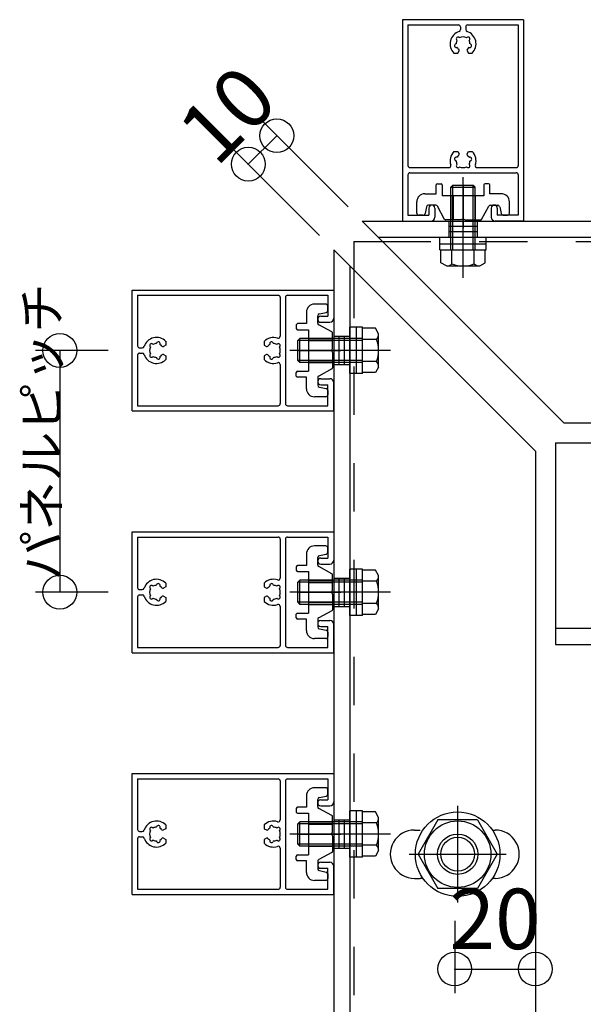
# Model space of a CAD drawing. Extents: x 60 to 20141, y -14160 to 3468.
# Drawn here: x 1834 to 1974, y 862 to 1107 of the extents above; entities that cross this region are included whole.
import ezdxf

# ---------------------------------------------------------------- set-up
doc = ezdxf.new("R2010")
doc.units = 0
doc.header["$LTSCALE"] = 6
for name, pattern in [('CENTER', [23, 20, -1, 1, -1]), ('DASHED', [4, 2, -2]), ('DOT', [2, 1, -1]), ('PHANTOM', [25, 20, -1, 1, -1, 1, -1])]:
    doc.linetypes.add(name, pattern=pattern)
for name, color, linetype in [('ストリンガー', 7, 'CONTINUOUS'), ('パネル', 7, 'CONTINUOUS'), ('ボルトセット', 7, 'CONTINUOUS'), ('ボルトナット', 7, 'CONTINUOUS'), ('取付金具', 7, 'CONTINUOUS'), ('寸法', 7, 'CONTINUOUS'), ('鉄骨下地', 7, 'CONTINUOUS')]:
    doc.layers.add(name, color=color, linetype=linetype)
doc.styles.get("Standard").update_dxf_attribs({"font": 'txt', "bigfont": 'bigfont'})
doc.dimstyles.new('M7DIMSTL', dxfattribs={"dimscale": 6, "dimtxt": 2.5, "dimasz": 2.5, "dimexe": 1.25, "dimexo": 0.625, "dimtad": 1, "dimdsep": 46, "dimtxsty": 'Standard', "dimcen": 2.5, "dimadec": 0, "dimazin": 0, "dimtfac": 1, "dimtmove": 0, "dimatfit": 3, "dimfxl": 0, "dimarcsym": 0})

# ---------------------------------------------------------------- blocks, each defined once
blk = doc.blocks.new('BK1120')
at = {"layer": 'パネル', "color": 0, "linetype": 'Continuous'}
for p, q in [((1862.34, 949.56), (1862.34, 979.56)), ((1862.34, 979.56), (1912.34, 979.56)), ((1863.64, 978.26), (1898.54, 978.26)), ((1863.64, 978.26), (1863.64, 965.71)), ((1899.04, 977.76), (1899.04, 968.09)), ((1900.34, 977.76), (1900.34, 951.36)), ((1900.84, 978.26), (1910.84, 978.26)), ((1910.84, 978.26), (1910.84, 973.06)), ((1912.34, 979.56), (1912.34, 972.56)), ((1909.09, 973.06), (1910.84, 973.06)), ((1909.09, 971.56), (1911.34, 971.56)), ((1864.14, 965.21), (1864.8, 965.21)), ((1866.85, 965.42), (1866.79, 965.48)), ((1867.48, 966.06), (1867.42, 966.12)), ((1868.34, 966.29), (1868.36, 966.37)), ((1869.21, 966.06), (1869.23, 966.14)), ((1870.64, 965.89), (1870.08, 965.57)), ((1870.64, 966.83), (1870.64, 965.89)), ((1895.04, 966.83), (1895.04, 965.89)), ((1895.04, 965.89), (1895.61, 965.57)), ((1896.48, 966.06), (1896.46, 966.14)), ((1897.35, 966.29), (1897.33, 966.37)), ((1898.2, 966.06), (1898.26, 966.12)), ((1898.84, 965.42), (1898.9, 965.48)), ((1863.64, 963.41), (1863.64, 950.86)), ((1864.14, 963.91), (1864.8, 963.91)), ((1866.85, 963.71), (1866.79, 963.65)), ((1867.48, 963.07), (1867.42, 963.01)), ((1868.34, 962.84), (1868.36, 962.76)), ((1869.21, 963.07), (1869.23, 962.99)), ((1870.08, 963.56), (1870.64, 963.24)), ((1870.64, 963.24), (1870.64, 962.3)), ((1895.61, 963.56), (1895.04, 963.24)), ((1895.04, 963.24), (1895.04, 962.3)), ((1896.48, 963.07), (1896.46, 962.99)), ((1897.35, 962.84), (1897.33, 962.76)), ((1898.2, 963.07), (1898.26, 963.01)), ((1898.84, 963.71), (1898.9, 963.65)), ((1899.04, 961.04), (1899.04, 951.36)), ((1909.09, 957.56), (1911.34, 957.56)), ((1909.09, 956.06), (1910.84, 956.06)), ((1910.84, 950.86), (1910.84, 956.06)), ((1912.34, 949.56), (1912.34, 956.56)), ((1863.64, 950.86), (1898.54, 950.86)), ((1900.84, 950.86), (1910.84, 950.86)), ((1862.34, 949.56), (1912.34, 949.56))]:
    blk.add_line(p, q, dxfattribs=at)
for centre, radius, start, end in [((1898.54, 977.76), 0.5, 0, 90), ((1900.84, 977.76), 0.5, 90, 180), ((1909.09, 972.31), 0.75, 90, 270), ((1911.34, 972.56), 1, -90, 0), ((1868.34, 964.56), 3.22, 44.5062, 162.0176), ((1897.34, 964.56), 3.22, 71.2073, 135.4938), ((1898.54, 968.09), 0.5, -108.7927, 0), ((1864.14, 965.71), 0.5, 180, 270), ((1864.8, 965.71), 0.5, -90, -17.9824), ((1868.34, 964.56), 1.72, 150, 210), ((1867.11, 965.8), 0.45, 44.9998, 224.9996), ((1868.34, 964.56), 1.72, 90, 120), ((1868.8, 966.25), 0.45, -15, 164.9999), ((1868.34, 964.56), 1.72, 38.5196, 60), ((1869.93, 965.83), 0.3, -141.4805, -60.0001), ((1895.76, 965.83), 0.3, -119.9999, -38.5195), ((1897.34, 964.56), 1.72, 120, 141.4804), ((1896.89, 966.25), 0.45, 15.0001, 195), ((1897.34, 964.56), 1.72, 60, 90), ((1898.58, 965.8), 0.45, -44.9996, 135.0002), ((1897.34, 964.56), 1.72, -30, 30), ((1864.14, 963.41), 0.5, 90, 180), ((1864.8, 963.41), 0.5, 17.9824, 90), ((1868.34, 964.56), 3.22, -162.0176, -44.5062), ((1867.11, 963.33), 0.45, 134.9999, 314.9995), ((1868.34, 964.56), 1.72, -120, -89.8653), ((1868.8, 962.87), 0.45, -165, 15), ((1868.34, 964.56), 1.72, -59.8783, -38.5196), ((1869.93, 963.3), 0.3, 60.0001, 141.4805), ((1895.76, 963.3), 0.3, 38.5195, 119.9999), ((1897.34, 964.56), 1.72, -141.4804, -120.1217), ((1896.89, 962.87), 0.45, 165, 345), ((1897.34, 964.56), 1.72, -90.1347, -60), ((1898.58, 963.33), 0.45, -134.9995, 45.0001), ((1897.34, 964.56), 3.22, -135.4938, -71.2073), ((1898.54, 961.04), 0.5, 0, 108.7927), ((1909.09, 956.81), 0.75, 90, 270), ((1911.34, 956.56), 1, 0, 90), ((1898.54, 951.36), 0.5, -90, 0), ((1900.84, 951.36), 0.5, -180, -90)]:
    blk.add_arc(centre, radius, start, end, dxfattribs=at)
blk = doc.blocks.new('BK1123')
at = {"layer": 'パネル', "color": 0, "linetype": 'Continuous'}
for p, q in [((1862.34, 889.56), (1862.34, 919.56)), ((1862.34, 919.56), (1912.34, 919.56)), ((1912.34, 919.56), (1912.34, 912.56)), ((1863.64, 918.26), (1898.54, 918.26)), ((1863.64, 918.26), (1863.64, 905.71)), ((1899.04, 917.76), (1899.04, 908.09)), ((1900.34, 917.76), (1900.34, 891.36)), ((1900.84, 918.26), (1910.84, 918.26)), ((1910.84, 918.26), (1910.84, 913.06)), ((1909.09, 913.06), (1910.84, 913.06)), ((1909.09, 911.56), (1911.34, 911.56)), ((1870.64, 906.83), (1870.64, 905.89)), ((1895.04, 906.83), (1895.04, 905.89)), ((1864.14, 905.21), (1864.8, 905.21)), ((1866.85, 905.42), (1866.79, 905.48)), ((1867.48, 906.06), (1867.42, 906.12)), ((1868.34, 906.29), (1868.36, 906.37)), ((1869.21, 906.06), (1869.23, 906.14)), ((1870.64, 905.89), (1870.08, 905.57)), ((1895.04, 905.89), (1895.61, 905.57)), ((1896.48, 906.06), (1896.46, 906.14)), ((1897.35, 906.29), (1897.33, 906.37)), ((1898.2, 906.06), (1898.26, 906.12)), ((1898.84, 905.42), (1898.9, 905.48)), ((1863.64, 903.41), (1863.64, 890.86)), ((1864.14, 903.91), (1864.8, 903.91)), ((1866.85, 903.71), (1866.79, 903.65)), ((1867.48, 903.07), (1867.42, 903.01)), ((1868.34, 902.84), (1868.36, 902.76)), ((1869.21, 903.07), (1869.23, 902.99)), ((1870.08, 903.56), (1870.64, 903.24)), ((1870.64, 903.24), (1870.64, 902.3)), ((1895.61, 903.56), (1895.04, 903.24)), ((1895.04, 903.24), (1895.04, 902.3)), ((1896.48, 903.07), (1896.46, 902.99)), ((1897.35, 902.84), (1897.33, 902.76)), ((1898.2, 903.07), (1898.26, 903.01)), ((1898.84, 903.71), (1898.9, 903.65)), ((1899.04, 901.04), (1899.04, 891.36)), ((1909.09, 897.56), (1911.34, 897.56)), ((1909.09, 896.06), (1910.84, 896.06)), ((1910.84, 890.86), (1910.84, 896.06)), ((1912.34, 889.56), (1912.34, 896.56)), ((1862.34, 889.56), (1912.34, 889.56)), ((1863.64, 890.86), (1898.54, 890.86)), ((1900.84, 890.86), (1910.84, 890.86))]:
    blk.add_line(p, q, dxfattribs=at)
for centre, radius, start, end in [((1898.54, 917.76), 0.5, 0, 90), ((1900.84, 917.76), 0.5, 90, 180), ((1909.09, 912.31), 0.75, 90, 270), ((1911.34, 912.56), 1, -90, 0), ((1868.34, 904.56), 3.22, 44.5062, 162.0176), ((1868.8, 906.25), 0.45, -15, 164.9999), ((1897.34, 904.56), 3.22, 71.2073, 135.4938), ((1896.89, 906.25), 0.45, 15.0001, 195), ((1898.54, 908.09), 0.5, -108.7927, 0), ((1864.14, 905.71), 0.5, 180, 270), ((1864.8, 905.71), 0.5, -90, -17.9824), ((1868.34, 904.56), 1.72, 150, 210), ((1867.11, 905.8), 0.45, 44.9998, 224.9996), ((1868.34, 904.56), 1.72, 90, 120), ((1868.34, 904.56), 1.72, 38.5196, 60), ((1869.93, 905.83), 0.3, -141.4805, -60.0001), ((1895.76, 905.83), 0.3, -119.9999, -38.5195), ((1897.34, 904.56), 1.72, 120, 141.4804), ((1897.34, 904.56), 1.72, 60, 90), ((1898.58, 905.8), 0.45, -44.9996, 135.0002), ((1897.34, 904.56), 1.72, -30, 30), ((1864.14, 903.41), 0.5, 90, 180), ((1864.8, 903.41), 0.5, 17.9824, 90), ((1868.34, 904.56), 3.22, -162.0176, -44.5062), ((1867.11, 903.33), 0.45, 134.9999, 314.9995), ((1868.34, 904.56), 1.72, -120, -89.8653), ((1868.8, 902.87), 0.45, -165, 15), ((1868.34, 904.56), 1.72, -59.8783, -38.5196), ((1869.93, 903.3), 0.3, 60.0001, 141.4805), ((1897.34, 904.56), 3.22, -135.4938, -71.2073), ((1895.76, 903.3), 0.3, 38.5195, 119.9999), ((1897.34, 904.56), 1.72, -141.4804, -120.1217), ((1896.89, 902.87), 0.45, 165, 345), ((1897.34, 904.56), 1.72, -90.1347, -60), ((1898.58, 903.33), 0.45, -134.9995, 45.0001), ((1898.54, 901.04), 0.5, 0, 108.7927), ((1909.09, 896.81), 0.75, 90, 270), ((1911.34, 896.56), 1, 0, 90), ((1898.54, 891.36), 0.5, -90, 0), ((1900.84, 891.36), 0.5, -180, -90)]:
    blk.add_arc(centre, radius, start, end, dxfattribs=at)
blk = doc.blocks.new('BK1124')
at = {"layer": 'パネル', "color": 0, "linetype": 'Continuous'}
for p, q in [((1959.41, 1106.64), (1929.41, 1106.64)), ((1929.41, 1106.64), (1929.41, 1056.64)), ((1930.71, 1105.34), (1930.71, 1070.44)), ((1930.71, 1105.34), (1943.26, 1105.34)), ((1943.76, 1104.84), (1943.76, 1104.18)), ((1945.06, 1104.84), (1945.06, 1104.18)), ((1945.56, 1105.34), (1958.11, 1105.34)), ((1958.11, 1105.34), (1958.11, 1070.44)), ((1959.41, 1106.64), (1959.41, 1056.64)), ((1943.56, 1102.13), (1943.5, 1102.19)), ((1945.27, 1102.13), (1945.33, 1102.19)), ((1942.69, 1100.64), (1942.61, 1100.62)), ((1942.92, 1099.77), (1942.84, 1099.75)), ((1942.92, 1101.5), (1942.86, 1101.55)), ((1945.91, 1101.5), (1945.97, 1101.55)), ((1945.91, 1099.77), (1945.99, 1099.75)), ((1946.14, 1100.64), (1946.22, 1100.62)), ((1942.15, 1098.34), (1943.09, 1098.34)), ((1943.09, 1098.34), (1943.41, 1098.9)), ((1945.42, 1098.9), (1945.74, 1098.34)), ((1945.74, 1098.34), (1946.68, 1098.34)), ((1942.15, 1073.94), (1943.09, 1073.94)), ((1943.09, 1073.94), (1943.41, 1073.37)), ((1945.42, 1073.37), (1945.74, 1073.94)), ((1945.74, 1073.94), (1946.68, 1073.94)), ((1942.69, 1071.63), (1942.61, 1071.65)), ((1942.92, 1072.5), (1942.84, 1072.52)), ((1942.92, 1070.78), (1942.86, 1070.72)), ((1943.56, 1070.14), (1943.5, 1070.08)), ((1945.27, 1070.14), (1945.33, 1070.08)), ((1945.91, 1072.5), (1945.99, 1072.52)), ((1945.91, 1070.78), (1945.97, 1070.72)), ((1946.14, 1071.63), (1946.22, 1071.65)), ((1930.71, 1068.14), (1930.71, 1058.14)), ((1931.21, 1069.94), (1940.89, 1069.94)), ((1931.21, 1068.64), (1957.61, 1068.64)), ((1947.94, 1069.94), (1957.61, 1069.94)), ((1958.11, 1068.14), (1958.11, 1058.14)), ((1930.71, 1058.14), (1935.91, 1058.14)), ((1935.91, 1059.89), (1935.91, 1058.14)), ((1937.41, 1059.89), (1937.41, 1057.64)), ((1951.41, 1059.89), (1951.41, 1057.64)), ((1952.91, 1059.89), (1952.91, 1058.14)), ((1958.11, 1058.14), (1952.91, 1058.14)), ((1929.41, 1056.64), (1936.41, 1056.64)), ((1959.41, 1056.64), (1952.41, 1056.64))]:
    blk.add_line(p, q, dxfattribs=at)
for centre, radius, start, end in [((1943.26, 1104.84), 0.5, 0, 90), ((1945.56, 1104.84), 0.5, 90, 180), ((1944.41, 1100.64), 3.22, 107.9824, 225.4938), ((1943.18, 1101.87), 0.45, 45.0004, 225.0002), ((1943.26, 1104.18), 0.5, -72.0176, 0), ((1944.41, 1100.64), 1.72, 60, 120), ((1945.56, 1104.18), 0.5, 180, 252.0176), ((1945.65, 1101.87), 0.45, -44.9995, 135.0001), ((1944.41, 1100.64), 3.22, -45.4938, 72.0176), ((1942.72, 1100.18), 0.45, 105.0001, 285), ((1944.41, 1100.64), 1.72, 150, 180), ((1944.41, 1100.64), 1.72, -150, -128.5196), ((1944.41, 1100.64), 1.72, -51.4804, -30.1217), ((1944.41, 1100.64), 1.72, -0.1347, 30), ((1946.11, 1100.18), 0.45, -105, 75), ((1943.15, 1099.05), 0.3, -29.9999, 51.4805), ((1945.68, 1099.05), 0.3, 128.5195, 209.9999), ((1944.41, 1071.64), 3.22, 134.5062, 198.7927), ((1944.41, 1071.64), 1.72, 128.5196, 150), ((1943.15, 1073.22), 0.3, -51.4805, 29.9999), ((1945.68, 1073.22), 0.3, 150.0001, 231.4805), ((1944.41, 1071.64), 1.72, 30.1217, 51.4804), ((1944.41, 1071.64), 3.22, -18.7927, 45.4938), ((1931.21, 1070.44), 0.5, 180, 270), ((1940.89, 1070.44), 0.5, -90, 18.7927), ((1942.72, 1072.09), 0.45, 75, 254.9999), ((1944.41, 1071.64), 1.72, -180, -150), ((1943.18, 1070.4), 0.45, 134.9998, 314.9996), ((1944.41, 1071.64), 1.72, -120, -60), ((1945.65, 1070.4), 0.45, -135.0001, 44.9995), ((1944.41, 1071.64), 1.72, -30, 0.1347), ((1946.11, 1072.09), 0.45, -75, 104.9999), ((1947.94, 1070.44), 0.5, 161.2073, 270), ((1957.61, 1070.44), 0.5, -90, 0), ((1931.21, 1068.14), 0.5, 90, 180), ((1957.61, 1068.14), 0.5, 0, 90), ((1936.66, 1059.89), 0.75, 0, 180), ((1952.16, 1059.89), 0.75, 0, 180), ((1936.41, 1057.64), 1, -90, 0), ((1952.41, 1057.64), 1, 180, 270)]:
    blk.add_arc(centre, radius, start, end, dxfattribs=at)
blk = doc.blocks.new('BK1125')
at = {"layer": 'パネル', "color": 0, "linetype": 'Continuous'}
for p, q in [((1862.34, 1009.56), (1862.34, 1039.56)), ((1862.34, 1039.56), (1912.34, 1039.56)), ((1912.34, 1039.56), (1912.34, 1032.56)), ((1863.64, 1038.26), (1898.54, 1038.26)), ((1863.64, 1038.26), (1863.64, 1025.71)), ((1899.04, 1037.76), (1899.04, 1028.09)), ((1900.34, 1037.76), (1900.34, 1011.36)), ((1900.84, 1038.26), (1910.84, 1038.26)), ((1910.84, 1038.26), (1910.84, 1033.06)), ((1909.09, 1033.06), (1910.84, 1033.06)), ((1909.09, 1031.56), (1911.34, 1031.56)), ((1868.34, 1026.29), (1868.36, 1026.37)), ((1870.64, 1026.83), (1870.64, 1025.89)), ((1895.04, 1026.83), (1895.04, 1025.89)), ((1897.35, 1026.29), (1897.33, 1026.37)), ((1864.14, 1025.21), (1864.8, 1025.21)), ((1864.14, 1023.91), (1864.8, 1023.91)), ((1866.85, 1025.42), (1866.79, 1025.48)), ((1867.48, 1026.06), (1867.42, 1026.12)), ((1869.21, 1026.06), (1869.23, 1026.14)), ((1870.64, 1025.89), (1870.08, 1025.57)), ((1895.04, 1025.89), (1895.61, 1025.57)), ((1896.48, 1026.06), (1896.46, 1026.14)), ((1898.2, 1026.06), (1898.26, 1026.12)), ((1898.84, 1025.42), (1898.9, 1025.48)), ((1863.64, 1023.41), (1863.64, 1010.86)), ((1866.85, 1023.71), (1866.79, 1023.65)), ((1867.48, 1023.07), (1867.42, 1023.01)), ((1868.34, 1022.84), (1868.36, 1022.76)), ((1869.21, 1023.07), (1869.23, 1022.99)), ((1870.08, 1023.56), (1870.64, 1023.24)), ((1870.64, 1023.24), (1870.64, 1022.3)), ((1895.61, 1023.56), (1895.04, 1023.24)), ((1895.04, 1023.24), (1895.04, 1022.3)), ((1896.48, 1023.07), (1896.46, 1022.99)), ((1897.35, 1022.84), (1897.33, 1022.76)), ((1898.2, 1023.07), (1898.26, 1023.01)), ((1898.84, 1023.71), (1898.9, 1023.65)), ((1899.04, 1021.04), (1899.04, 1011.36)), ((1909.09, 1017.56), (1911.34, 1017.56)), ((1912.34, 1009.56), (1912.34, 1016.56)), ((1909.09, 1016.06), (1910.84, 1016.06)), ((1910.84, 1010.86), (1910.84, 1016.06)), ((1862.34, 1009.56), (1912.34, 1009.56)), ((1863.64, 1010.86), (1898.54, 1010.86)), ((1900.84, 1010.86), (1910.84, 1010.86))]:
    blk.add_line(p, q, dxfattribs=at)
for centre, radius, start, end in [((1898.54, 1037.76), 0.5, 0, 90), ((1900.84, 1037.76), 0.5, 90, 180), ((1909.09, 1032.31), 0.75, 90, 270), ((1911.34, 1032.56), 1, -90, 0), ((1868.34, 1024.56), 3.22, 44.5062, 162.0176), ((1867.11, 1025.8), 0.45, 44.9998, 224.9996), ((1868.34, 1024.56), 1.72, 90, 120), ((1868.8, 1026.25), 0.45, -15, 164.9999), ((1897.34, 1024.56), 3.22, 71.2073, 135.4938), ((1896.89, 1026.25), 0.45, 15.0001, 195), ((1897.34, 1024.56), 1.72, 60, 90), ((1898.58, 1025.8), 0.45, -44.9996, 135.0002), ((1898.54, 1028.09), 0.5, -108.7927, 0), ((1864.14, 1025.71), 0.5, 180, 270), ((1864.14, 1023.41), 0.5, 90, 180), ((1864.8, 1025.71), 0.5, -90, -17.9824), ((1864.8, 1023.41), 0.5, 17.9824, 90), ((1868.34, 1024.56), 1.72, 150, 210), ((1868.34, 1024.56), 1.72, 38.5196, 60), ((1869.93, 1025.83), 0.3, -141.4805, -60.0001), ((1895.76, 1025.83), 0.3, -119.9999, -38.5195), ((1897.34, 1024.56), 1.72, 120, 141.4804), ((1897.34, 1024.56), 1.72, -30, 30), ((1868.34, 1024.56), 3.22, -162.0176, -44.5062), ((1867.11, 1023.33), 0.45, 134.9999, 314.9995), ((1868.34, 1024.56), 1.72, -120, -89.8653), ((1868.8, 1022.87), 0.45, -165, 15), ((1868.34, 1024.56), 1.72, -59.8783, -38.5196), ((1869.93, 1023.3), 0.3, 60.0001, 141.4805), ((1897.34, 1024.56), 3.22, -135.4938, -71.2073), ((1895.76, 1023.3), 0.3, 38.5195, 119.9999), ((1897.34, 1024.56), 1.72, -141.4804, -120.1217), ((1896.89, 1022.87), 0.45, 165, 345), ((1897.34, 1024.56), 1.72, -90.1347, -60), ((1898.58, 1023.33), 0.45, -134.9995, 45.0001), ((1898.54, 1021.04), 0.5, 0, 108.7927), ((1909.09, 1016.81), 0.75, 90, 270), ((1911.34, 1016.56), 1, 0, 90), ((1898.54, 1011.36), 0.5, -90, 0), ((1900.84, 1011.36), 0.5, -180, -90)]:
    blk.add_arc(centre, radius, start, end, dxfattribs=at)
blk = doc.blocks.new('BK1132')
at = {"layer": 'ボルトセット', "color": 0, "linetype": 'Continuous'}
for p, q in [((1916.34, 898.81), (1916.34, 910.31)), ((1919.44, 910.31), (1916.34, 910.31)), ((1917.94, 898.81), (1917.94, 910.31)), ((1919.44, 898.81), (1919.44, 910.31)), ((1922.65, 910.06), (1919.44, 910.06)), ((1923.44, 908.69), (1922.65, 910.06)), ((1903.44, 907.06), (1903.94, 907.56)), ((1903.44, 902.06), (1903.44, 907.06)), ((1906.04, 907.06), (1903.44, 907.06)), ((1903.94, 901.56), (1903.94, 907.56)), ((1906.04, 907.56), (1903.94, 907.56)), ((1919.44, 907.56), (1906.04, 907.56)), ((1919.44, 907.06), (1906.04, 907.06)), ((1922.94, 907.31), (1919.44, 907.31)), ((1923.44, 900.44), (1923.44, 908.69)), ((1926.42, 904.56), (1901.44, 904.56)), ((1903.44, 902.06), (1903.94, 901.56)), ((1906.04, 902.06), (1903.44, 902.06)), ((1906.04, 901.56), (1903.94, 901.56)), ((1919.44, 902.06), (1906.04, 902.06)), ((1919.44, 901.56), (1906.04, 901.56)), ((1922.94, 901.81), (1919.44, 901.81)), ((1923.44, 900.44), (1922.65, 899.06)), ((1919.44, 898.81), (1916.34, 898.81)), ((1922.65, 899.06), (1919.44, 899.06))]:
    blk.add_line(p, q, dxfattribs=at)
for centre, radius, start, end in [((1921.3, 908.69), 2.14, -39.9662, 0), ((1915.63, 904.56), 7.81, -20.6097, 20.6096), ((1921.3, 900.44), 2.14, 0, 39.9662)]:
    blk.add_arc(centre, radius, start, end, dxfattribs=at)
blk = doc.blocks.new('BK1133')
at = {"layer": 'ボルトセット', "color": 0, "linetype": 'Continuous'}
for p, q in [((1916.34, 958.81), (1916.34, 970.31)), ((1919.44, 970.31), (1916.34, 970.31)), ((1917.94, 958.81), (1917.94, 970.31)), ((1919.44, 958.81), (1919.44, 970.31)), ((1922.65, 970.06), (1919.44, 970.06)), ((1923.44, 968.69), (1922.65, 970.06)), ((1903.44, 967.06), (1903.94, 967.56)), ((1903.94, 961.56), (1903.94, 967.56)), ((1906.04, 967.56), (1903.94, 967.56)), ((1919.44, 967.56), (1906.04, 967.56)), ((1923.44, 960.44), (1923.44, 968.69)), ((1903.44, 962.06), (1903.44, 967.06)), ((1906.04, 967.06), (1903.44, 967.06)), ((1919.44, 967.06), (1906.04, 967.06)), ((1922.94, 967.31), (1919.44, 967.31)), ((1926.42, 964.56), (1901.44, 964.56)), ((1903.44, 962.06), (1903.94, 961.56)), ((1906.04, 962.06), (1903.44, 962.06)), ((1906.04, 961.56), (1903.94, 961.56)), ((1919.44, 962.06), (1906.04, 962.06)), ((1919.44, 961.56), (1906.04, 961.56)), ((1922.94, 961.81), (1919.44, 961.81)), ((1923.44, 960.44), (1922.65, 959.06)), ((1919.44, 958.81), (1916.34, 958.81)), ((1922.65, 959.06), (1919.44, 959.06))]:
    blk.add_line(p, q, dxfattribs=at)
for centre, radius, start, end in [((1921.3, 968.69), 2.14, -39.9662, 0), ((1915.63, 964.56), 7.81, -20.6097, 20.6096), ((1921.3, 960.44), 2.14, 0, 39.9662)]:
    blk.add_arc(centre, radius, start, end, dxfattribs=at)
blk = doc.blocks.new('BK1134')
at = {"layer": 'ボルトセット', "color": 0, "linetype": 'Continuous'}
for p, q in [((1916.34, 1018.81), (1916.34, 1030.31)), ((1919.44, 1030.31), (1916.34, 1030.31)), ((1917.94, 1018.81), (1917.94, 1030.31)), ((1919.44, 1018.81), (1919.44, 1030.31)), ((1922.65, 1030.06), (1919.44, 1030.06)), ((1923.44, 1028.69), (1922.65, 1030.06)), ((1923.44, 1020.44), (1923.44, 1028.69)), ((1903.44, 1027.06), (1903.94, 1027.56)), ((1903.44, 1022.06), (1903.44, 1027.06)), ((1906.04, 1027.06), (1903.44, 1027.06)), ((1903.94, 1021.56), (1903.94, 1027.56)), ((1906.04, 1027.56), (1903.94, 1027.56)), ((1919.44, 1027.56), (1906.04, 1027.56)), ((1919.44, 1027.06), (1906.04, 1027.06)), ((1922.94, 1027.31), (1919.44, 1027.31)), ((1926.42, 1024.56), (1901.44, 1024.56)), ((1903.44, 1022.06), (1903.94, 1021.56)), ((1906.04, 1022.06), (1903.44, 1022.06)), ((1906.04, 1021.56), (1903.94, 1021.56)), ((1919.44, 1022.06), (1906.04, 1022.06)), ((1919.44, 1021.56), (1906.04, 1021.56)), ((1922.94, 1021.81), (1919.44, 1021.81)), ((1922.65, 1019.06), (1919.44, 1019.06)), ((1923.44, 1020.44), (1922.65, 1019.06)), ((1919.44, 1018.81), (1916.34, 1018.81))]:
    blk.add_line(p, q, dxfattribs=at)
for centre, radius, start, end in [((1921.3, 1028.69), 2.14, -39.9662, 0), ((1915.63, 1024.56), 7.81, -20.6097, 20.6096), ((1921.3, 1020.44), 2.14, 0, 39.9662)]:
    blk.add_arc(centre, radius, start, end, dxfattribs=at)
blk = doc.blocks.new('BK1135')
at = {"layer": 'ボルトセット', "color": 0, "linetype": 'Continuous'}
for p, q in [((1941.91, 1065.54), (1941.41, 1065.04)), ((1941.91, 1065.54), (1946.91, 1065.54)), ((1941.91, 1062.94), (1941.91, 1065.54)), ((1944.41, 1042.56), (1944.41, 1067.54)), ((1946.91, 1065.54), (1947.41, 1065.04)), ((1946.91, 1062.94), (1946.91, 1065.54)), ((1941.41, 1065.04), (1947.41, 1065.04)), ((1941.41, 1062.94), (1941.41, 1065.04)), ((1941.41, 1049.54), (1941.41, 1062.94)), ((1941.91, 1049.54), (1941.91, 1062.94)), ((1946.91, 1049.54), (1946.91, 1062.94)), ((1947.41, 1062.94), (1947.41, 1065.04)), ((1947.41, 1049.54), (1947.41, 1062.94)), ((1938.66, 1052.64), (1950.16, 1052.64)), ((1938.66, 1049.54), (1938.66, 1052.64)), ((1938.66, 1051.04), (1950.16, 1051.04)), ((1950.16, 1049.54), (1950.16, 1052.64)), ((1938.66, 1049.54), (1950.16, 1049.54)), ((1938.91, 1046.33), (1938.91, 1049.54)), ((1941.66, 1046.04), (1941.66, 1049.54)), ((1947.16, 1046.04), (1947.16, 1049.54)), ((1949.91, 1046.33), (1949.91, 1049.54)), ((1940.29, 1045.54), (1938.91, 1046.33)), ((1948.54, 1045.54), (1949.91, 1046.33)), ((1940.29, 1045.54), (1948.54, 1045.54))]:
    blk.add_line(p, q, dxfattribs=at)
for centre, radius, start, end in [((1940.29, 1047.68), 2.14, -90, -50.0338), ((1944.41, 1053.35), 7.81, -110.6097, -69.3904), ((1948.54, 1047.68), 2.14, -129.9662, -90)]:
    blk.add_arc(centre, radius, start, end, dxfattribs=at)
blk = doc.blocks.new('BK1453')
at = {"layer": 'ボルトナット', "color": 0, "linetype": 'CENTER'}
for p, q in [((1943.07, 911.56), (1943.07, 887.56)), ((1931.07, 899.56), (1955.07, 899.56))]:
    blk.add_line(p, q, dxfattribs=at)
at = {"layer": 'ボルトナット', "color": 0, "linetype": 'Continuous'}
for p, q in [((1938.16, 908.06), (1933.25, 899.56)), ((1947.97, 908.06), (1938.16, 908.06)), ((1947.97, 908.06), (1952.88, 899.56)), ((1933.25, 899.56), (1938.16, 891.06)), ((1952.88, 899.56), (1947.97, 891.06)), ((1947.97, 891.06), (1938.16, 891.06))]:
    blk.add_line(p, q, dxfattribs=at)
for radius in [10.5, 8.25, 5, 4.19]:
    blk.add_circle((1943.07, 899.56), radius, dxfattribs=at)
blk = doc.blocks.new('BK1637')
at = {"layer": '取付金具', "color": 0, "linetype": 'Continuous'}
for p, q in [((1910.34, 1036.06), (1907.54, 1036.06)), ((1905.54, 1034.06), (1905.54, 1031.21)), ((1908.75, 1033.64), (1910.44, 1033.98)), ((1910.84, 1034.47), (1910.84, 1035.56)), ((1905.54, 1031.21), (1903.34, 1031.21)), ((1908.34, 1033.15), (1908.34, 1033.15)), ((1908.34, 1031.36), (1908.34, 1033.15)), ((1903.04, 1030.91), (1903.04, 1030.01)), ((1903.34, 1029.71), (1906.04, 1029.71)), ((1906.04, 1029.71), (1906.04, 1019.41)), ((1911.89, 1029.15), (1908.61, 1030.92)), ((1912.04, 1025.08), (1912.04, 1028.89)), ((1911.74, 1024.56), (1912.04, 1025.08)), ((1911.74, 1024.56), (1912.04, 1024.04)), ((1912.04, 1024.04), (1912.04, 1020.24)), ((1903.04, 1018.21), (1903.04, 1019.11)), ((1903.34, 1019.41), (1906.04, 1019.41)), ((1911.89, 1019.98), (1908.61, 1018.21)), ((1905.54, 1017.91), (1903.34, 1017.91)), ((1905.54, 1015.06), (1905.54, 1017.91)), ((1908.34, 1017.77), (1908.34, 1015.97)), ((1908.75, 1015.48), (1910.44, 1015.14)), ((1910.84, 1014.65), (1910.84, 1013.56)), ((1910.34, 1013.06), (1907.54, 1013.06))]:
    blk.add_line(p, q, dxfattribs=at)
at = {"layer": '取付金具', "color": 0, "linetype": 'DOT'}
for p, q in [((1906.04, 1027.56), (1912.04, 1027.56)), ((1906.04, 1027.02), (1912.04, 1027.02)), ((1906.04, 1022.1), (1912.04, 1022.1)), ((1906.04, 1021.56), (1912.04, 1021.56))]:
    blk.add_line(p, q, dxfattribs=at)
at = {"layer": '取付金具', "color": 0, "linetype": 'CENTER'}
blk.add_line((1903.66, 1024.56), (1914.1, 1024.56), dxfattribs=at)
at = {"layer": '取付金具', "color": 0, "linetype": 'Continuous'}
for centre, radius, start, end in [((1907.54, 1034.06), 2, 90, 180), ((1910.34, 1035.56), 0.5, 0, 90), ((1908.84, 1033.15), 0.5, 101.3099, 180), ((1910.34, 1034.47), 0.5, -78.6901, 0), ((1903.34, 1030.91), 0.3, 90, 180), ((1908.84, 1031.36), 0.5, 180, 241.607), ((1903.34, 1030.01), 0.3, 180, 270), ((1911.74, 1028.89), 0.3, 0, 61.607), ((1903.34, 1019.11), 0.3, 90, 180), ((1911.74, 1020.24), 0.3, -61.607, 0), ((1903.34, 1018.21), 0.3, 180, 270), ((1908.84, 1017.77), 0.5, 118.393, 180), ((1907.54, 1015.06), 2, 180, 270), ((1908.84, 1015.97), 0.5, 180, 258.6901), ((1910.34, 1014.65), 0.5, 0, 78.6901), ((1910.34, 1013.56), 0.5, -90, 0)]:
    blk.add_arc(centre, radius, start, end, dxfattribs=at)
blk = doc.blocks.new('BK1638')
at = {"layer": '取付金具', "color": 0, "linetype": 'Continuous'}
for p, q in [((1910.34, 976.06), (1907.54, 976.06)), ((1910.84, 974.47), (1910.84, 975.56)), ((1905.54, 974.06), (1905.54, 971.21)), ((1908.34, 973.15), (1908.34, 973.15)), ((1908.34, 971.36), (1908.34, 973.15)), ((1908.75, 973.64), (1910.44, 973.98)), ((1903.04, 970.91), (1903.04, 970.01)), ((1905.54, 971.21), (1903.34, 971.21)), ((1911.89, 969.15), (1908.61, 970.92)), ((1903.34, 969.71), (1906.04, 969.71)), ((1906.04, 969.71), (1906.04, 959.41)), ((1912.04, 965.08), (1912.04, 968.89)), ((1911.74, 964.56), (1912.04, 965.08)), ((1911.74, 964.56), (1912.04, 964.04)), ((1912.04, 964.04), (1912.04, 960.24)), ((1903.04, 958.21), (1903.04, 959.11)), ((1903.34, 959.41), (1906.04, 959.41)), ((1905.54, 957.91), (1903.34, 957.91)), ((1905.54, 955.06), (1905.54, 957.91)), ((1908.34, 957.77), (1908.34, 955.97)), ((1911.89, 959.98), (1908.61, 958.21)), ((1908.75, 955.48), (1910.44, 955.14)), ((1910.34, 953.06), (1907.54, 953.06)), ((1910.84, 954.65), (1910.84, 953.56))]:
    blk.add_line(p, q, dxfattribs=at)
at = {"layer": '取付金具', "color": 0, "linetype": 'DOT'}
for p, q in [((1906.04, 967.56), (1912.04, 967.56)), ((1906.04, 967.02), (1912.04, 967.02)), ((1906.04, 962.1), (1912.04, 962.1)), ((1906.04, 961.56), (1912.04, 961.56))]:
    blk.add_line(p, q, dxfattribs=at)
at = {"layer": '取付金具', "color": 0, "linetype": 'CENTER'}
blk.add_line((1903.66, 964.56), (1914.1, 964.56), dxfattribs=at)
at = {"layer": '取付金具', "color": 0, "linetype": 'Continuous'}
for centre, radius, start, end in [((1907.54, 974.06), 2, 90, 180), ((1910.34, 975.56), 0.5, 0, 90), ((1908.84, 973.15), 0.5, 101.3099, 180), ((1910.34, 974.47), 0.5, -78.6901, 0), ((1903.34, 970.91), 0.3, 90, 180), ((1903.34, 970.01), 0.3, 180, 270), ((1908.84, 971.36), 0.5, 180, 241.607), ((1911.74, 968.89), 0.3, 0, 61.607), ((1911.74, 960.24), 0.3, -61.607, 0), ((1903.34, 959.11), 0.3, 90, 180), ((1903.34, 958.21), 0.3, 180, 270), ((1908.84, 957.77), 0.5, 118.393, 180), ((1908.84, 955.97), 0.5, 180, 258.6901), ((1907.54, 955.06), 2, 180, 270), ((1910.34, 953.56), 0.5, -90, 0), ((1910.34, 954.65), 0.5, 0, 78.6901)]:
    blk.add_arc(centre, radius, start, end, dxfattribs=at)
blk = doc.blocks.new('BK1639')
at = {"layer": '取付金具', "color": 0, "linetype": 'Continuous'}
for p, q in [((1905.54, 914.06), (1905.54, 911.21)), ((1910.34, 916.06), (1907.54, 916.06)), ((1908.75, 913.64), (1910.44, 913.98)), ((1910.84, 914.47), (1910.84, 915.56)), ((1908.34, 913.15), (1908.34, 913.15)), ((1908.34, 911.36), (1908.34, 913.15)), ((1903.04, 910.91), (1903.04, 910.01)), ((1905.54, 911.21), (1903.34, 911.21)), ((1903.34, 909.71), (1906.04, 909.71)), ((1906.04, 909.71), (1906.04, 899.41)), ((1911.89, 909.15), (1908.61, 910.92)), ((1912.04, 905.08), (1912.04, 908.89)), ((1911.74, 904.56), (1912.04, 905.08)), ((1911.74, 904.56), (1912.04, 904.04)), ((1912.04, 904.04), (1912.04, 900.24)), ((1903.04, 898.21), (1903.04, 899.11)), ((1903.34, 899.41), (1906.04, 899.41)), ((1911.89, 899.98), (1908.61, 898.21)), ((1905.54, 897.91), (1903.34, 897.91)), ((1905.54, 895.06), (1905.54, 897.91)), ((1908.34, 897.77), (1908.34, 895.97)), ((1908.75, 895.48), (1910.44, 895.14)), ((1910.84, 894.65), (1910.84, 893.56)), ((1910.34, 893.06), (1907.54, 893.06))]:
    blk.add_line(p, q, dxfattribs=at)
at = {"layer": '取付金具', "color": 0, "linetype": 'DOT'}
for p, q in [((1906.04, 907.56), (1912.04, 907.56)), ((1906.04, 907.02), (1912.04, 907.02)), ((1906.04, 902.1), (1912.04, 902.1)), ((1906.04, 901.56), (1912.04, 901.56))]:
    blk.add_line(p, q, dxfattribs=at)
at = {"layer": '取付金具', "color": 0, "linetype": 'CENTER'}
blk.add_line((1903.66, 904.56), (1914.1, 904.56), dxfattribs=at)
at = {"layer": '取付金具', "color": 0, "linetype": 'Continuous'}
for centre, radius, start, end in [((1907.54, 914.06), 2, 90, 180), ((1910.34, 915.56), 0.5, 0, 90), ((1910.34, 914.47), 0.5, -78.6901, 0), ((1908.84, 913.15), 0.5, 101.3099, 180), ((1908.84, 911.36), 0.5, 180, 241.607), ((1903.34, 910.91), 0.3, 90, 180), ((1903.34, 910.01), 0.3, 180, 270), ((1911.74, 908.89), 0.3, 0, 61.607), ((1903.34, 899.11), 0.3, 90, 180), ((1911.74, 900.24), 0.3, -61.607, 0), ((1903.34, 898.21), 0.3, 180, 270), ((1908.84, 897.77), 0.5, 118.393, 180), ((1907.54, 895.06), 2, 180, 270), ((1908.84, 895.97), 0.5, 180, 258.6901), ((1910.34, 894.65), 0.5, 0, 78.6901), ((1910.34, 893.56), 0.5, -90, 0)]:
    blk.add_arc(centre, radius, start, end, dxfattribs=at)
blk = doc.blocks.new('BK1643')
at = {"layer": '取付金具', "color": 0, "linetype": 'Continuous'}
for p, q in [((1937.76, 1063.44), (1937.76, 1065.64)), ((1938.06, 1065.94), (1938.96, 1065.94)), ((1939.26, 1065.64), (1939.26, 1062.94)), ((1949.56, 1065.64), (1949.56, 1062.94)), ((1950.76, 1065.94), (1949.86, 1065.94)), ((1951.06, 1063.44), (1951.06, 1065.64)), ((1934.91, 1063.44), (1937.76, 1063.44)), ((1949.56, 1062.94), (1939.26, 1062.94)), ((1953.91, 1063.44), (1951.06, 1063.44)), ((1932.91, 1058.64), (1932.91, 1061.44)), ((1937.62, 1060.64), (1935.82, 1060.64)), ((1939.83, 1057.09), (1938.06, 1060.37)), ((1949, 1057.09), (1950.77, 1060.37)), ((1951.21, 1060.64), (1953, 1060.64)), ((1953, 1060.64), (1953, 1060.64)), ((1955.91, 1058.64), (1955.91, 1061.44)), ((1934.5, 1058.14), (1933.41, 1058.14)), ((1935.33, 1060.23), (1935, 1058.54)), ((1953.5, 1060.23), (1953.83, 1058.54)), ((1954.32, 1058.14), (1955.41, 1058.14)), ((1943.9, 1056.94), (1940.09, 1056.94)), ((1944.41, 1057.24), (1943.9, 1056.94)), ((1944.41, 1057.24), (1944.93, 1056.94)), ((1944.93, 1056.94), (1948.74, 1056.94))]:
    blk.add_line(p, q, dxfattribs=at)
at = {"layer": '取付金具', "color": 0, "linetype": 'CENTER'}
blk.add_line((1944.41, 1065.32), (1944.41, 1054.88), dxfattribs=at)
at = {"layer": '取付金具', "color": 0, "linetype": 'DOT'}
for p, q in [((1941.41, 1062.94), (1941.41, 1056.94)), ((1941.95, 1062.94), (1941.95, 1056.94)), ((1946.87, 1062.94), (1946.87, 1056.94)), ((1947.41, 1062.94), (1947.41, 1056.94))]:
    blk.add_line(p, q, dxfattribs=at)
at = {"layer": '取付金具', "color": 0, "linetype": 'Continuous'}
for centre, radius, start, end in [((1938.06, 1065.64), 0.3, 90, 180), ((1938.96, 1065.64), 0.3, 0, 90), ((1949.86, 1065.64), 0.3, 90, 180), ((1950.76, 1065.64), 0.3, 0, 90), ((1934.91, 1061.44), 2, 90, 180), ((1953.91, 1061.44), 2, 0, 90), ((1935.82, 1060.14), 0.5, 90, 168.6901), ((1937.62, 1060.14), 0.5, 28.393, 90), ((1951.21, 1060.14), 0.5, 90, 151.607), ((1953, 1060.14), 0.5, 11.3099, 90), ((1933.41, 1058.64), 0.5, 180, 270), ((1934.5, 1058.64), 0.5, -90, -11.3099), ((1954.32, 1058.64), 0.5, -168.6901, -90), ((1955.41, 1058.64), 0.5, -90, 0), ((1940.09, 1057.24), 0.3, -151.607, -90), ((1948.74, 1057.24), 0.3, -90, -28.393)]:
    blk.add_arc(centre, radius, start, end, dxfattribs=at)
blk = doc.blocks.new('*D3046')
at = {"layer": '寸法', "color": 0, "transparency": 16777216}
blk.add_line((1891.13, 1070.78), (1898.2, 1077.85), dxfattribs=at)
at = {"layer": '寸法', "transparency": 16777216}
for p in [(1898.2, 1077.85), (1898.2, 1077.85), (1891.13, 1070.78)]:
    blk.add_point(p, dxfattribs=at)
at = {"layer": '寸法', "color": 0, "transparency": 16777216, "insert": (1887.24, 1081.74), "char_height": 15, "attachment_point": 5, "rotation": 45}
blk.add_mtext('10', dxfattribs=at)
blk = doc.blocks.new('*D3095')
at = {"layer": '寸法', "color": 0, "transparency": 16777216}
blk.add_line((1942.34, 871.06), (1962.34, 871.06), dxfattribs=at)
at = {"layer": '寸法', "transparency": 16777216}
for p in [(1942.34, 871.06), (1962.34, 871.06), (1962.34, 871.06)]:
    blk.add_point(p, dxfattribs=at)
at = {"layer": '寸法', "color": 0, "transparency": 16777216, "insert": (1952.34, 881.56), "char_height": 15, "attachment_point": 5}
blk.add_mtext('20', dxfattribs=at)

msp = doc.modelspace()

# ---------------------------------------------------------------- linework, layer by layer
at = {"layer": 'ストリンガー', "color": 0, "linetype": 'Continuous'}
for p, q in [((1919.415, 1056.636), (2233.835, 1056.636)), ((1919.415, 1056.636), (1969.415, 1006.636)), ((1923.415, 1052.636), (2233.835, 1052.636)), ((1912.344, 1049.565), (1912.344, 682.31)), ((1912.344, 1049.565), (1962.344, 999.565)), ((1916.344, 1045.565), (1916.344, 682.31)), ((1969.415, 1006.636), (2233.835, 1006.636)), ((1962.344, 999.565), (1962.344, 682.31)), ((1932.344, 905.565), (1933.791, 905.565)), ((1951.684, 905.565), (1952.344, 905.565)), ((1932.344, 893.565), (1933.744, 893.565)), ((1934.451, 893.565), (1933.744, 893.565)), ((1952.344, 893.565), (1951.684, 893.565))]:
    msp.add_line(p, q, dxfattribs=at)
at = {"layer": 'ストリンガー', "color": 0, "linetype": 'DASHED'}
for p, q in [((1940.915, 1056.636), (1940.915, 1052.636)), ((1947.915, 1056.636), (1947.915, 1052.636)), ((1947.915, 1055.302), (1940.915, 1055.302)), ((1947.915, 1053.969), (1940.915, 1053.969)), ((1912.344, 1028.065), (1916.344, 1028.065)), ((1913.677, 1021.065), (1913.677, 1028.065)), ((1915.01, 1021.065), (1915.01, 1028.065)), ((1912.344, 1021.065), (1916.344, 1021.065)), ((1912.344, 968.065), (1916.344, 968.065)), ((1913.677, 961.065), (1913.677, 968.065)), ((1915.01, 961.065), (1915.01, 968.065)), ((1912.344, 961.065), (1916.344, 961.065)), ((1912.344, 908.065), (1916.344, 908.065)), ((1913.677, 901.065), (1913.677, 908.065)), ((1915.01, 901.065), (1915.01, 908.065)), ((1912.344, 901.065), (1916.344, 901.065))]:
    msp.add_line(p, q, dxfattribs=at)
at = {"layer": 'ストリンガー', "color": 0, "linetype": 'Continuous'}
for centre, start, end in [((1932.344, 899.565), 90, 270.00002), ((1952.344, 899.565), -90.00004, 90)]:
    msp.add_arc(centre, 6, start, end, dxfattribs=at)
at = {"layer": '寸法', "color": 0, "linetype": 'Continuous'}
for p, q in [((1915.879, 1060.171), (1893.959, 1082.091)), ((1908.808, 1053.1), (1886.888, 1075.02)), ((1856.344, 1024.565), (1838.344, 1024.565)), ((1844.344, 1024.565), (1844.344, 964.565)), ((1856.344, 964.565), (1838.344, 964.565)), ((1962.344, 893.565), (1962.344, 865.065)), ((1942.344, 883.065), (1942.344, 865.065))]:
    msp.add_line(p, q, dxfattribs=at)
for centre in [(1898.202, 1077.849), (1891.131, 1070.778), (1844.344, 1024.565), (1844.344, 964.565), (1942.344, 871.065), (1962.344, 871.065)]:
    msp.add_circle(centre, 4.2, dxfattribs=at)
at = {"layer": '鉄骨下地', "color": 0, "linetype": 'PHANTOM'}
for p, q in [((1917.344, 1051.636), (1924.415, 1051.636)), ((1917.344, 1051.636), (1917.344, 1044.565)), ((1967.344, 1001.636), (2153.977, 1001.636)), ((1967.344, 1001.636), (1967.344, 951.636)), ((1967.344, 955.636), (2153.977, 955.636)), ((1967.344, 951.636), (2142.344, 951.636))]:
    msp.add_line(p, q, dxfattribs=at)
at = {"layer": '鉄骨下地', "color": 0, "linetype": 'DASHED'}
for p, q in [((1924.433, 1051.636), (2233.835, 1051.636)), ((1917.344, 1044.565), (1917.344, 682.31))]:
    msp.add_line(p, q, dxfattribs=at)

# ---------------------------------------------------------------- block references
at = {"layer": 'パネル'}
for name in ['BK1124', 'BK1125', 'BK1120', 'BK1123']:
    msp.add_blockref(name, (0, 0), dxfattribs=at)
at = {"layer": 'ボルトセット'}
for name in ['BK1135', 'BK1134', 'BK1133', 'BK1132']:
    msp.add_blockref(name, (0, 0), dxfattribs=at)
at = {"layer": 'ボルトナット'}
msp.add_blockref('BK1453', (0, 0), dxfattribs=at)
at = {"layer": '取付金具'}
for name in ['BK1643', 'BK1637', 'BK1638', 'BK1639']:
    msp.add_blockref(name, (0, 0), dxfattribs=at)

# ---------------------------------------------------------------- texts
at = {"layer": '寸法', "color": 0, "linetype": 'Continuous'}
msp.add_text('パネルピッチ', height=9, rotation=90, dxfattribs=at).set_placement((1844.344, 967.565))

# ---------------------------------------------------------------- dimensions: what is measured, and where the dimension line sits
at = {"layer": '寸法'}
dim = msp.add_linear_dim(base=(1898.202, 1077.849), p1=(1891.131, 1070.778), p2=(1898.202, 1077.849), angle=45, dimstyle='M7DIMSTL', dxfattribs=at)
dim.commit()
dim.dimension.update_dxf_attribs({"geometry": '*D3046', "text_midpoint": (1887.242, 1081.738)})
dim = msp.add_linear_dim(base=(1962.344, 871.065), p1=(1942.344, 871.065), p2=(1962.344, 871.065), dimstyle='M7DIMSTL', dxfattribs=at)
dim.commit()
dim.dimension.update_dxf_attribs({"geometry": '*D3095', "text_midpoint": (1952.344, 881.565)})

doc.saveas('drawing.dxf')
